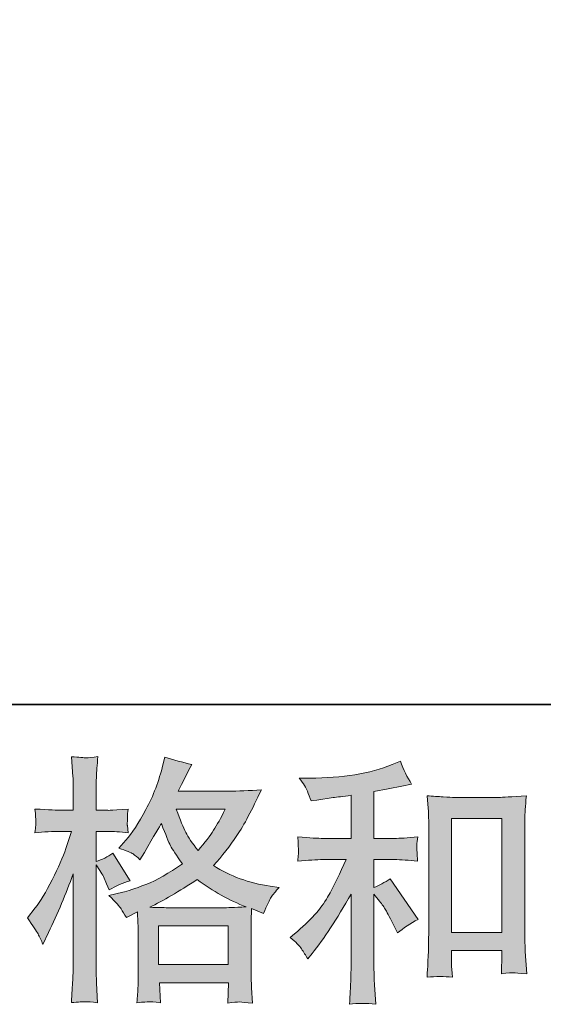
# Model space of a CAD drawing. Units: inches. Extents: x -1685 to 1613, y -1768 to 586.
# Drawn here: x -613 to -456, y -1767 to -1470 of the extents above; entities that cross this region are included whole.
import ezdxf

# ---------------------------------------------------------------- set-up
doc = ezdxf.new("R2010")
doc.units = ezdxf.units.IN
doc.header["$MEASUREMENT"] = 0
doc.layers.add('图层 1', color=7, linetype='Continuous')

msp = doc.modelspace()

# ---------------------------------------------------------------- hatches: boundary and pattern name
at = {"layer": '图层 1'}
h = msp.add_hatch(color=7, dxfattribs=at)
h.dxf.hatch_style = 2
h.paths.add_polyline_path([(-571.68, -1743.41), (-550.63, -1743.41), (-550.63, -1755.06), (-571.68, -1755.06)])
edge = h.paths.add_edge_path()
edge.add_spline(control_points=[(-551.52, -1708.25), (-552.86, -1710.88), (-554.02, -1713), (-555.02, -1714.59), (-556.03, -1716.2), (-557.6, -1718.23), (-559.71, -1720.7), (-561.47, -1718.43), (-562.71, -1716.6), (-563.43, -1715.21), (-564.15, -1713.82), (-565.1, -1711.5), (-566.29, -1708.25), (-566.29, -1708.25), (-551.52, -1708.25), (-551.52, -1708.25)], knot_values=[0, 0, 0, 0, 1, 1, 1, 2, 2, 2, 3, 3, 3, 4, 4, 4, 5, 5, 5, 5], degree=3, periodic=0)
edge = h.paths.add_edge_path()
edge.add_spline(control_points=[(-607.94, -1745.83), (-607.48, -1746.69), (-606.99, -1747.74), (-606.47, -1748.98), (-606.47, -1748.98), (-604.77, -1745.42), (-604.77, -1745.42), (-602.04, -1739.7), (-599.56, -1733.81), (-597.35, -1727.71), (-597.35, -1727.71), (-597.35, -1754.01), (-597.35, -1754.01), (-597.35, -1756.02), (-597.4, -1757.92), (-597.5, -1759.73), (-597.61, -1761.53), (-597.73, -1763.8), (-597.89, -1766.53), (-595.75, -1766.38), (-594.36, -1766.28), (-593.69, -1766.26), (-593.02, -1766.22), (-591.78, -1766.35), (-589.98, -1766.61), (-589.98, -1766.61), (-590.3, -1760.66), (-590.3, -1760.66), (-590.39, -1758.85), (-590.44, -1756.66), (-590.44, -1754.08), (-590.44, -1754.08), (-590.44, -1725.02), (-590.44, -1725.02), (-590.44, -1725.02), (-589.28, -1726.71), (-589.28, -1726.71), (-588.87, -1727.38), (-588.51, -1728), (-588.2, -1728.56), (-588.2, -1728.56), (-587.27, -1730.73), (-587.27, -1730.73), (-587.27, -1730.73), (-586.5, -1732.51), (-586.5, -1732.51), (-584.54, -1731.37), (-582.42, -1730.47), (-580.16, -1729.8), (-580.16, -1729.8), (-585.41, -1721.53), (-585.41, -1721.53), (-587.01, -1722.61), (-588.69, -1723.43), (-590.44, -1724), (-590.44, -1724), (-590.44, -1714.95), (-590.44, -1714.95), (-590.44, -1714.95), (-587.04, -1714.95), (-587.04, -1714.95), (-585.28, -1714.95), (-583.2, -1715.08), (-580.77, -1715.34), (-580.77, -1715.34), (-581.01, -1713.18), (-581.01, -1713.18), (-581.06, -1713.18), (-581.06, -1712.74), (-581.01, -1711.86), (-581.01, -1711.86), (-581.01, -1710.5), (-581.01, -1710.5), (-581.01, -1710.01), (-580.93, -1709.23), (-580.77, -1708.18), (-580.77, -1708.18), (-584.25, -1708.41), (-584.25, -1708.41), (-586.01, -1708.56), (-586.91, -1708.61), (-586.96, -1708.56), (-586.96, -1708.56), (-590.44, -1708.48), (-590.44, -1708.48), (-590.44, -1708.48), (-590.44, -1703.92), (-590.44, -1703.92), (-590.44, -1701.5), (-590.41, -1699.64), (-590.36, -1698.35), (-590.31, -1697.07), (-590.16, -1695.06), (-589.9, -1692.32), (-591.6, -1692.63), (-592.76, -1692.76), (-593.4, -1692.74), (-594.05, -1692.71), (-595.54, -1692.61), (-597.89, -1692.4), (-597.89, -1692.4), (-597.43, -1698.51), (-597.43, -1698.51), (-597.37, -1699.08), (-597.35, -1700.75), (-597.35, -1703.54), (-597.35, -1703.54), (-597.35, -1708.56), (-597.35, -1708.56), (-597.35, -1708.56), (-600.98, -1708.56), (-600.98, -1708.56), (-602.01, -1708.56), (-604.64, -1708.43), (-608.87, -1708.18), (-608.72, -1710.11), (-608.61, -1711.28), (-608.59, -1711.68), (-608.56, -1712.07), (-608.59, -1712.56), (-608.64, -1713.1), (-608.69, -1713.64), (-608.77, -1714.39), (-608.87, -1715.34), (-606.24, -1715.08), (-603.61, -1714.95), (-600.98, -1714.95), (-600.98, -1714.95), (-597.89, -1714.95), (-597.89, -1714.95), (-597.89, -1714.95), (-599.59, -1720.07), (-599.59, -1720.07), (-600.42, -1722.64), (-601.78, -1725.78), (-603.69, -1729.52), (-605.6, -1733.27), (-607.3, -1736.09), (-608.79, -1738), (-608.79, -1738), (-611.11, -1741.01), (-611.11, -1741.01), (-609.46, -1743.39), (-608.41, -1744.98), (-607.94, -1745.83)], knot_values=[0, 0, 0, 0, 0.352778, 0.352778, 0.352778, 0.705556, 0.705556, 0.705556, 1.058333, 1.058333, 1.058333, 1.411111, 1.411111, 1.411111, 1.763889, 1.763889, 1.763889, 2.116667, 2.116667, 2.116667, 2.469444, 2.469444, 2.469444, 2.822222, 2.822222, 2.822222, 3.175, 3.175, 3.175, 3.527778, 3.527778, 3.527778, 3.880556, 3.880556, 3.880556, 4.233333, 4.233333, 4.233333, 4.586111, 4.586111, 4.586111, 4.938889, 4.938889, 4.938889, 5.291667, 5.291667, 5.291667, 5.644444, 5.644444, 5.644444, 5.997222, 5.997222, 5.997222, 6.35, 6.35, 6.35, 6.702778, 6.702778, 6.702778, 7.055556, 7.055556, 7.055556, 7.408333, 7.408333, 7.408333, 7.761111, 7.761111, 7.761111, 8.113889, 8.113889, 8.113889, 8.466667, 8.466667, 8.466667, 8.819444, 8.819444, 8.819444, 9.172222, 9.172222, 9.172222, 9.525, 9.525, 9.525, 9.877778, 9.877778, 9.877778, 10.230556, 10.230556, 10.230556, 10.583333, 10.583333, 10.583333, 10.936111, 10.936111, 10.936111, 11.288889, 11.288889, 11.288889, 11.641667, 11.641667, 11.641667, 11.994444, 11.994444, 11.994444, 12.347222, 12.347222, 12.347222, 12.7, 12.7, 12.7, 13.052778, 13.052778, 13.052778, 13.405556, 13.405556, 13.405556, 13.758333, 13.758333, 13.758333, 14.111111, 14.111111, 14.111111, 14.463889, 14.463889, 14.463889, 14.816667, 14.816667, 14.816667, 15.169444, 15.169444, 15.169444, 15.522222, 15.522222, 15.522222, 15.875, 15.875, 15.875, 16.227778, 16.227778, 16.227778, 16.580556, 16.580556, 16.580556, 16.933333, 16.933333, 16.933333, 16.933333], degree=3, periodic=0)
edge.add_line((-607.94, -1745.83), (-607.94, -1745.83))
edge = h.paths.add_edge_path()
edge.add_spline(control_points=[(-582.89, -1738.28), (-582.45, -1738.95), (-581.93, -1739.83), (-581.32, -1740.91), (-581.32, -1740.91), (-577.99, -1739.21), (-577.99, -1739.21), (-577.99, -1739.21), (-577.84, -1742.63), (-577.84, -1742.63), (-577.78, -1743.71), (-577.76, -1744.73), (-577.76, -1745.71), (-577.76, -1745.71), (-577.76, -1757.59), (-577.76, -1757.59), (-577.76, -1759.44), (-577.78, -1760.91), (-577.84, -1762), (-577.89, -1763.08), (-577.99, -1764.61), (-578.14, -1766.56), (-576.19, -1766.4), (-574.97, -1766.3), (-574.54, -1766.28), (-574.1, -1766.26), (-572.94, -1766.35), (-571.08, -1766.56), (-571.08, -1766.56), (-571.39, -1760.53), (-571.39, -1760.53), (-571.39, -1760.53), (-550.54, -1760.53), (-550.54, -1760.53), (-550.54, -1760.53), (-550.71, -1766.71), (-550.71, -1766.71), (-549.1, -1766.46), (-547.94, -1766.33), (-547.21, -1766.35), (-546.49, -1766.38), (-545.2, -1766.51), (-543.35, -1766.71), (-543.35, -1766.71), (-543.58, -1762.07), (-543.58, -1762.07), (-543.68, -1760.01), (-543.73, -1758.52), (-543.73, -1757.59), (-543.73, -1757.59), (-543.73, -1746.17), (-543.73, -1746.17), (-543.73, -1746.17), (-543.73, -1741.99), (-543.73, -1741.99), (-543.73, -1741.48), (-543.68, -1740.19), (-543.58, -1738.13), (-543.58, -1738.13), (-540.02, -1739.67), (-540.02, -1739.67), (-538.94, -1737.15), (-538.14, -1735.52), (-537.65, -1734.78), (-537.16, -1734.03), (-536.39, -1733.05), (-535.3, -1731.81), (-535.3, -1731.81), (-537.93, -1731.43), (-537.93, -1731.43), (-544.38, -1730.51), (-550.07, -1728.44), (-555.05, -1725.24), (-552.47, -1722.35), (-550.1, -1719.34), (-547.99, -1716.17), (-545.87, -1713.02), (-543.42, -1708.41), (-540.64, -1702.4), (-544.35, -1702.66), (-547.68, -1702.79), (-550.62, -1702.79), (-550.62, -1702.79), (-565.67, -1702.79), (-565.67, -1702.79), (-565.67, -1702.79), (-564.66, -1700.78), (-564.66, -1700.78), (-564.66, -1700.78), (-563.58, -1698.69), (-563.58, -1698.69), (-563.58, -1698.69), (-562.58, -1696.6), (-562.58, -1696.6), (-562.58, -1696.6), (-561.55, -1694.76), (-561.55, -1694.76), (-564.35, -1694.13), (-567.09, -1693.38), (-569.77, -1692.5), (-569.77, -1692.5), (-570.31, -1694.82), (-570.31, -1694.82), (-571.49, -1699.73), (-573.2, -1704.23), (-575.44, -1708.33), (-577.66, -1712.45), (-579.67, -1715.55), (-581.47, -1717.61), (-581.47, -1717.61), (-583.56, -1720.01), (-583.56, -1720.01), (-581.34, -1720.73), (-579.92, -1721.3), (-579.3, -1721.72), (-578.69, -1722.12), (-577.99, -1722.69), (-577.22, -1723.46), (-577.22, -1723.46), (-575.9, -1721.24), (-575.9, -1721.24), (-572.94, -1716.24), (-571.24, -1713.36), (-570.77, -1712.58), (-569.48, -1715.99), (-568.58, -1718.2), (-568.01, -1719.23), (-567.47, -1720.26), (-566.29, -1722.09), (-564.43, -1724.7), (-568.45, -1727.53), (-572.11, -1729.6), (-575.44, -1730.91), (-578.75, -1732.22), (-581.06, -1733.02), (-582.4, -1733.28), (-582.4, -1733.28), (-586.57, -1734.21), (-586.57, -1734.21), (-584.56, -1736.27), (-583.33, -1737.61), (-582.89, -1738.28)], knot_values=[0, 0, 0, 0, 0.352778, 0.352778, 0.352778, 0.705556, 0.705556, 0.705556, 1.058333, 1.058333, 1.058333, 1.411111, 1.411111, 1.411111, 1.763889, 1.763889, 1.763889, 2.116667, 2.116667, 2.116667, 2.469444, 2.469444, 2.469444, 2.822222, 2.822222, 2.822222, 3.175, 3.175, 3.175, 3.527778, 3.527778, 3.527778, 3.880556, 3.880556, 3.880556, 4.233333, 4.233333, 4.233333, 4.586111, 4.586111, 4.586111, 4.938889, 4.938889, 4.938889, 5.291667, 5.291667, 5.291667, 5.644444, 5.644444, 5.644444, 5.997222, 5.997222, 5.997222, 6.35, 6.35, 6.35, 6.702778, 6.702778, 6.702778, 7.055556, 7.055556, 7.055556, 7.408333, 7.408333, 7.408333, 7.761111, 7.761111, 7.761111, 8.113889, 8.113889, 8.113889, 8.466667, 8.466667, 8.466667, 8.819444, 8.819444, 8.819444, 9.172222, 9.172222, 9.172222, 9.525, 9.525, 9.525, 9.877778, 9.877778, 9.877778, 10.230556, 10.230556, 10.230556, 10.583333, 10.583333, 10.583333, 10.936111, 10.936111, 10.936111, 11.288889, 11.288889, 11.288889, 11.641667, 11.641667, 11.641667, 11.994444, 11.994444, 11.994444, 12.347222, 12.347222, 12.347222, 12.7, 12.7, 12.7, 13.052778, 13.052778, 13.052778, 13.405556, 13.405556, 13.405556, 13.758333, 13.758333, 13.758333, 14.111111, 14.111111, 14.111111, 14.463889, 14.463889, 14.463889, 14.816667, 14.816667, 14.816667, 15.169444, 15.169444, 15.169444, 15.522222, 15.522222, 15.522222, 15.875, 15.875, 15.875, 16.227778, 16.227778, 16.227778, 16.580556, 16.580556, 16.580556, 16.580556], degree=3, periodic=0)
edge.add_line((-582.89, -1738.28), (-582.89, -1738.28))
edge = h.paths.add_edge_path()
edge.add_spline(control_points=[(-559.95, -1729.44), (-555.26, -1732.95), (-550.33, -1735.7), (-545.18, -1737.71), (-548.89, -1737.87), (-551.18, -1737.95), (-552.06, -1737.95), (-552.06, -1737.95), (-568.3, -1737.95), (-568.3, -1737.95), (-568.81, -1737.95), (-569.61, -1737.92), (-570.72, -1737.9), (-571.83, -1737.87), (-573.02, -1737.84), (-574.25, -1737.79), (-570.28, -1735.83), (-565.51, -1733.05), (-559.95, -1729.44)], knot_values=[0, 0, 0, 0, 0.352778, 0.352778, 0.352778, 0.705556, 0.705556, 0.705556, 1.058333, 1.058333, 1.058333, 1.411111, 1.411111, 1.411111, 1.763889, 1.763889, 1.763889, 2.116667, 2.116667, 2.116667, 2.116667], degree=3, periodic=0)
edge.add_line((-559.95, -1729.44), (-559.95, -1729.44))
h = msp.add_hatch(color=7, dxfattribs=at)
h.dxf.hatch_style = 2
h.paths.add_polyline_path([(-483.29, -1711.06), (-468.13, -1711.06), (-468.13, -1745.41), (-483.29, -1745.41)])
edge = h.paths.add_edge_path()
edge.add_spline(control_points=[(-528.53, -1750.35), (-527.91, -1751.27), (-527.29, -1752.28), (-526.67, -1753.36), (-526.67, -1753.36), (-525.36, -1751.74), (-525.36, -1751.74), (-521.8, -1747.36), (-517.88, -1741.38), (-513.6, -1733.8), (-513.6, -1733.8), (-513.6, -1753.67), (-513.6, -1753.67), (-513.6, -1756.56), (-513.63, -1758.75), (-513.7, -1760.27), (-513.78, -1761.78), (-513.91, -1764.06), (-514.07, -1767.05), (-511.59, -1766.69), (-508.96, -1766.66), (-506.15, -1766.97), (-506.15, -1766.97), (-506.54, -1761.17), (-506.54, -1761.17), (-506.64, -1760.04), (-506.69, -1757.61), (-506.69, -1753.9), (-506.69, -1753.9), (-506.69, -1733.87), (-506.69, -1733.87), (-506.69, -1733.87), (-504.99, -1735.96), (-504.99, -1735.96), (-504.22, -1736.94), (-503.6, -1737.84), (-503.14, -1738.67), (-502.67, -1739.49), (-501.77, -1741.22), (-500.43, -1743.85), (-500.43, -1743.85), (-499.58, -1745.55), (-499.58, -1745.55), (-497.77, -1744.06), (-495.71, -1742.69), (-493.39, -1741.45), (-493.39, -1741.45), (-501.82, -1729.23), (-501.82, -1729.23), (-503.47, -1730.32), (-505.1, -1731.19), (-506.69, -1731.86), (-506.69, -1731.86), (-506.69, -1723.43), (-506.69, -1723.43), (-506.69, -1723.43), (-500.51, -1723.43), (-500.51, -1723.43), (-498.55, -1723.43), (-496.23, -1723.59), (-493.55, -1723.9), (-493.55, -1723.9), (-493.7, -1721.53), (-493.7, -1721.53), (-493.7, -1721.53), (-493.78, -1720.34), (-493.78, -1720.34), (-493.83, -1720.03), (-493.83, -1719.59), (-493.78, -1719), (-493.73, -1718.43), (-493.62, -1717.61), (-493.47, -1716.58), (-496.56, -1716.89), (-498.93, -1717.04), (-500.58, -1717.04), (-500.58, -1717.04), (-506.69, -1717.04), (-506.69, -1717.04), (-506.69, -1717.04), (-506.69, -1702.89), (-506.69, -1702.89), (-506.69, -1702.89), (-502.36, -1702.12), (-502.36, -1702.12), (-502.36, -1702.12), (-498.26, -1701.27), (-498.26, -1701.27), (-498.26, -1701.27), (-495.33, -1700.73), (-495.33, -1700.73), (-496.67, -1698.61), (-497.8, -1696.29), (-498.73, -1693.77), (-498.73, -1693.77), (-501.2, -1694.77), (-501.2, -1694.77), (-507.9, -1697.5), (-516.18, -1698.87), (-526.05, -1698.87), (-526.05, -1698.87), (-529.22, -1698.87), (-529.22, -1698.87), (-527.93, -1700.52), (-527.11, -1701.81), (-526.75, -1702.76), (-526.39, -1703.72), (-526.03, -1704.72), (-525.66, -1705.75), (-525.66, -1705.75), (-523.96, -1705.52), (-523.96, -1705.52), (-523.96, -1705.52), (-519.01, -1704.75), (-519.01, -1704.75), (-517.83, -1704.61), (-516.02, -1704.36), (-513.6, -1704.04), (-513.6, -1704.04), (-513.6, -1717.04), (-513.6, -1717.04), (-513.6, -1717.04), (-522.03, -1717.04), (-522.03, -1717.04), (-523.42, -1717.04), (-525.97, -1716.89), (-529.69, -1716.58), (-529.53, -1718.98), (-529.43, -1720.34), (-529.4, -1720.63), (-529.38, -1720.91), (-529.4, -1721.32), (-529.45, -1721.81), (-529.51, -1722.3), (-529.58, -1723), (-529.69, -1723.9), (-526.54, -1723.59), (-523.99, -1723.43), (-522.03, -1723.43), (-522.03, -1723.43), (-515.07, -1723.43), (-515.07, -1723.43), (-516.87, -1727.46), (-518.73, -1731.22), (-520.66, -1734.72), (-522.6, -1738.23), (-525.92, -1741.92), (-530.61, -1745.78), (-530.61, -1745.78), (-531.93, -1746.87), (-531.93, -1746.87), (-530.28, -1748.26), (-529.14, -1749.42), (-528.53, -1750.35)], knot_values=[0, 0, 0, 0, 0.352778, 0.352778, 0.352778, 0.705556, 0.705556, 0.705556, 1.058333, 1.058333, 1.058333, 1.411111, 1.411111, 1.411111, 1.763889, 1.763889, 1.763889, 2.116667, 2.116667, 2.116667, 2.469444, 2.469444, 2.469444, 2.822222, 2.822222, 2.822222, 3.175, 3.175, 3.175, 3.527778, 3.527778, 3.527778, 3.880556, 3.880556, 3.880556, 4.233333, 4.233333, 4.233333, 4.586111, 4.586111, 4.586111, 4.938889, 4.938889, 4.938889, 5.291667, 5.291667, 5.291667, 5.644444, 5.644444, 5.644444, 5.997222, 5.997222, 5.997222, 6.35, 6.35, 6.35, 6.702778, 6.702778, 6.702778, 7.055556, 7.055556, 7.055556, 7.408333, 7.408333, 7.408333, 7.761111, 7.761111, 7.761111, 8.113889, 8.113889, 8.113889, 8.466667, 8.466667, 8.466667, 8.819444, 8.819444, 8.819444, 9.172222, 9.172222, 9.172222, 9.525, 9.525, 9.525, 9.877778, 9.877778, 9.877778, 10.230556, 10.230556, 10.230556, 10.583333, 10.583333, 10.583333, 10.936111, 10.936111, 10.936111, 11.288889, 11.288889, 11.288889, 11.641667, 11.641667, 11.641667, 11.994444, 11.994444, 11.994444, 12.347222, 12.347222, 12.347222, 12.7, 12.7, 12.7, 13.052778, 13.052778, 13.052778, 13.405556, 13.405556, 13.405556, 13.758333, 13.758333, 13.758333, 14.111111, 14.111111, 14.111111, 14.463889, 14.463889, 14.463889, 14.816667, 14.816667, 14.816667, 15.169444, 15.169444, 15.169444, 15.522222, 15.522222, 15.522222, 15.875, 15.875, 15.875, 16.227778, 16.227778, 16.227778, 16.580556, 16.580556, 16.580556, 16.933333, 16.933333, 16.933333, 17.286111, 17.286111, 17.286111, 17.638889, 17.638889, 17.638889, 17.991667, 17.991667, 17.991667, 17.991667], degree=3, periodic=0)
edge.add_line((-528.53, -1750.35), (-528.53, -1750.35))
edge = h.paths.add_edge_path()
edge.add_spline(control_points=[(-490.66, -1704.21), (-490.66, -1704.21), (-490.35, -1707.92), (-490.35, -1707.92), (-490.25, -1709.13), (-490.2, -1710.39), (-490.2, -1711.73), (-490.2, -1711.73), (-490.2, -1745.04), (-490.2, -1745.04), (-490.2, -1747.61), (-490.22, -1749.75), (-490.3, -1751.43), (-490.38, -1753.1), (-490.51, -1755.6), (-490.66, -1758.9), (-488.08, -1758.59), (-485.53, -1758.59), (-483.06, -1758.9), (-483.21, -1757.15), (-483.29, -1755.78), (-483.29, -1754.8), (-483.29, -1754.8), (-483.29, -1750.86), (-483.29, -1750.86), (-483.29, -1750.86), (-468.13, -1750.86), (-468.13, -1750.86), (-468.13, -1750.86), (-468.13, -1753.49), (-468.13, -1753.49), (-468.13, -1753.8), (-468.16, -1754.34), (-468.21, -1755.11), (-468.26, -1755.89), (-468.29, -1756.79), (-468.29, -1757.82), (-466.25, -1757.61), (-465.04, -1757.51), (-464.63, -1757.54), (-464.24, -1757.56), (-462.9, -1757.67), (-460.61, -1757.82), (-460.61, -1757.82), (-461.07, -1751.17), (-461.07, -1751.17), (-461.17, -1749.88), (-461.22, -1747.61), (-461.22, -1744.39), (-461.22, -1744.39), (-461.22, -1711.42), (-461.22, -1711.42), (-461.22, -1710.44), (-461.17, -1709.39), (-461.1, -1708.28), (-461.02, -1707.17), (-460.91, -1705.8), (-460.76, -1704.21), (-465.27, -1704.52), (-468, -1704.67), (-468.98, -1704.67), (-468.98, -1704.67), (-482.44, -1704.67), (-482.44, -1704.67), (-483.16, -1704.67), (-484.27, -1704.62), (-485.81, -1704.52), (-487.34, -1704.41), (-488.96, -1704.31), (-490.66, -1704.21)], knot_values=[0, 0, 0, 0, 0.352778, 0.352778, 0.352778, 0.705556, 0.705556, 0.705556, 1.058333, 1.058333, 1.058333, 1.411111, 1.411111, 1.411111, 1.763889, 1.763889, 1.763889, 2.116667, 2.116667, 2.116667, 2.469444, 2.469444, 2.469444, 2.822222, 2.822222, 2.822222, 3.175, 3.175, 3.175, 3.527778, 3.527778, 3.527778, 3.880556, 3.880556, 3.880556, 4.233333, 4.233333, 4.233333, 4.586111, 4.586111, 4.586111, 4.938889, 4.938889, 4.938889, 5.291667, 5.291667, 5.291667, 5.644444, 5.644444, 5.644444, 5.997222, 5.997222, 5.997222, 6.35, 6.35, 6.35, 6.702778, 6.702778, 6.702778, 7.055556, 7.055556, 7.055556, 7.408333, 7.408333, 7.408333, 7.761111, 7.761111, 7.761111, 8.113889, 8.113889, 8.113889, 8.113889], degree=3, periodic=0)
edge.add_line((-490.66, -1704.21), (-490.66, -1704.21))

# ---------------------------------------------------------------- linework, layer by layer
at = {"layer": '图层 1', "color": 7, "lineweight": 35}
msp.add_lwpolyline([(1613.12, -1676.69), (-1678.97, -1676.69), (-1678.97, 455.7), (1613.12, 455.7), (1613.12, -1676.69)], dxfattribs=at)
at = {"layer": '图层 1', "color": 7, "lineweight": 0}
for points in [[(-483.29, -1711.06), (-468.13, -1711.06), (-468.13, -1745.41), (-483.29, -1745.41), (-483.29, -1711.06)], [(-571.68, -1743.41), (-550.63, -1743.41), (-550.63, -1755.06), (-571.68, -1755.06), (-571.68, -1743.41)]]:
    msp.add_lwpolyline(points, dxfattribs=at)
for points, knots in [([(-607.94, -1745.83), (-607.48, -1746.69), (-606.99, -1747.74), (-606.47, -1748.98), (-606.47, -1748.98), (-604.77, -1745.42), (-604.77, -1745.42), (-602.04, -1739.7), (-599.56, -1733.81), (-597.35, -1727.71), (-597.35, -1727.71), (-597.35, -1754.01), (-597.35, -1754.01), (-597.35, -1756.02), (-597.4, -1757.92), (-597.5, -1759.73), (-597.61, -1761.53), (-597.73, -1763.8), (-597.89, -1766.53), (-595.75, -1766.38), (-594.36, -1766.28), (-593.69, -1766.26), (-593.02, -1766.22), (-591.78, -1766.35), (-589.98, -1766.61), (-589.98, -1766.61), (-590.3, -1760.66), (-590.3, -1760.66), (-590.39, -1758.85), (-590.44, -1756.66), (-590.44, -1754.08), (-590.44, -1754.08), (-590.44, -1725.02), (-590.44, -1725.02), (-590.44, -1725.02), (-589.28, -1726.71), (-589.28, -1726.71), (-588.87, -1727.38), (-588.51, -1728), (-588.2, -1728.56), (-588.2, -1728.56), (-587.27, -1730.73), (-587.27, -1730.73), (-587.27, -1730.73), (-586.5, -1732.51), (-586.5, -1732.51), (-584.54, -1731.37), (-582.42, -1730.47), (-580.16, -1729.8), (-580.16, -1729.8), (-585.41, -1721.53), (-585.41, -1721.53), (-587.01, -1722.61), (-588.69, -1723.43), (-590.44, -1724), (-590.44, -1724), (-590.44, -1714.95), (-590.44, -1714.95), (-590.44, -1714.95), (-587.04, -1714.95), (-587.04, -1714.95), (-585.28, -1714.95), (-583.2, -1715.08), (-580.77, -1715.34), (-580.77, -1715.34), (-581.01, -1713.18), (-581.01, -1713.18), (-581.06, -1713.18), (-581.06, -1712.74), (-581.01, -1711.86), (-581.01, -1711.86), (-581.01, -1710.5), (-581.01, -1710.5), (-581.01, -1710.01), (-580.93, -1709.23), (-580.77, -1708.18), (-580.77, -1708.18), (-584.25, -1708.41), (-584.25, -1708.41), (-586.01, -1708.56), (-586.91, -1708.61), (-586.96, -1708.56), (-586.96, -1708.56), (-590.44, -1708.48), (-590.44, -1708.48), (-590.44, -1708.48), (-590.44, -1703.92), (-590.44, -1703.92), (-590.44, -1701.5), (-590.41, -1699.64), (-590.36, -1698.35), (-590.31, -1697.07), (-590.16, -1695.06), (-589.9, -1692.32), (-591.6, -1692.63), (-592.76, -1692.76), (-593.4, -1692.74), (-594.05, -1692.71), (-595.54, -1692.61), (-597.89, -1692.4), (-597.89, -1692.4), (-597.43, -1698.51), (-597.43, -1698.51), (-597.37, -1699.08), (-597.35, -1700.75), (-597.35, -1703.54), (-597.35, -1703.54), (-597.35, -1708.56), (-597.35, -1708.56), (-597.35, -1708.56), (-600.98, -1708.56), (-600.98, -1708.56), (-602.01, -1708.56), (-604.64, -1708.43), (-608.87, -1708.18), (-608.72, -1710.11), (-608.61, -1711.28), (-608.59, -1711.68), (-608.56, -1712.07), (-608.59, -1712.56), (-608.64, -1713.1), (-608.69, -1713.64), (-608.77, -1714.39), (-608.87, -1715.34), (-606.24, -1715.08), (-603.61, -1714.95), (-600.98, -1714.95), (-600.98, -1714.95), (-597.89, -1714.95), (-597.89, -1714.95), (-597.89, -1714.95), (-599.59, -1720.07), (-599.59, -1720.07), (-600.42, -1722.64), (-601.78, -1725.78), (-603.69, -1729.52), (-605.6, -1733.27), (-607.3, -1736.09), (-608.79, -1738), (-608.79, -1738), (-611.11, -1741.01), (-611.11, -1741.01), (-609.46, -1743.39), (-608.41, -1744.98), (-607.94, -1745.83)], [0, 0, 0, 0, 1, 1, 1, 2, 2, 2, 3, 3, 3, 4, 4, 4, 5, 5, 5, 6, 6, 6, 7, 7, 7, 8, 8, 8, 9, 9, 9, 10, 10, 10, 11, 11, 11, 12, 12, 12, 13, 13, 13, 14, 14, 14, 15, 15, 15, 16, 16, 16, 17, 17, 17, 18, 18, 18, 19, 19, 19, 20, 20, 20, 21, 21, 21, 22, 22, 22, 23, 23, 23, 24, 24, 24, 25, 25, 25, 26, 26, 26, 27, 27, 27, 28, 28, 28, 29, 29, 29, 30, 30, 30, 31, 31, 31, 32, 32, 32, 33, 33, 33, 34, 34, 34, 35, 35, 35, 36, 36, 36, 37, 37, 37, 38, 38, 38, 39, 39, 39, 40, 40, 40, 41, 41, 41, 42, 42, 42, 43, 43, 43, 44, 44, 44, 45, 45, 45, 46, 46, 46, 47, 47, 47, 48, 48, 48, 48]), ([(-582.89, -1738.28), (-582.45, -1738.95), (-581.93, -1739.83), (-581.32, -1740.91), (-581.32, -1740.91), (-577.99, -1739.21), (-577.99, -1739.21), (-577.99, -1739.21), (-577.84, -1742.63), (-577.84, -1742.63), (-577.78, -1743.71), (-577.76, -1744.73), (-577.76, -1745.71), (-577.76, -1745.71), (-577.76, -1757.59), (-577.76, -1757.59), (-577.76, -1759.44), (-577.78, -1760.91), (-577.84, -1762), (-577.89, -1763.08), (-577.99, -1764.61), (-578.14, -1766.56), (-576.19, -1766.4), (-574.97, -1766.3), (-574.54, -1766.28), (-574.1, -1766.26), (-572.94, -1766.35), (-571.08, -1766.56), (-571.08, -1766.56), (-571.39, -1760.53), (-571.39, -1760.53), (-571.39, -1760.53), (-550.54, -1760.53), (-550.54, -1760.53), (-550.54, -1760.53), (-550.71, -1766.71), (-550.71, -1766.71), (-549.1, -1766.46), (-547.94, -1766.33), (-547.21, -1766.35), (-546.49, -1766.38), (-545.2, -1766.51), (-543.35, -1766.71), (-543.35, -1766.71), (-543.58, -1762.07), (-543.58, -1762.07), (-543.68, -1760.01), (-543.73, -1758.52), (-543.73, -1757.59), (-543.73, -1757.59), (-543.73, -1746.17), (-543.73, -1746.17), (-543.73, -1746.17), (-543.73, -1741.99), (-543.73, -1741.99), (-543.73, -1741.48), (-543.68, -1740.19), (-543.58, -1738.13), (-543.58, -1738.13), (-540.02, -1739.67), (-540.02, -1739.67), (-538.94, -1737.15), (-538.14, -1735.52), (-537.65, -1734.78), (-537.16, -1734.03), (-536.39, -1733.05), (-535.3, -1731.81), (-535.3, -1731.81), (-537.93, -1731.43), (-537.93, -1731.43), (-544.38, -1730.51), (-550.07, -1728.44), (-555.05, -1725.24), (-552.47, -1722.35), (-550.1, -1719.34), (-547.99, -1716.17), (-545.87, -1713.02), (-543.42, -1708.41), (-540.64, -1702.4), (-544.35, -1702.66), (-547.68, -1702.79), (-550.62, -1702.79), (-550.62, -1702.79), (-565.67, -1702.79), (-565.67, -1702.79), (-565.67, -1702.79), (-564.66, -1700.78), (-564.66, -1700.78), (-564.66, -1700.78), (-563.58, -1698.69), (-563.58, -1698.69), (-563.58, -1698.69), (-562.58, -1696.6), (-562.58, -1696.6), (-562.58, -1696.6), (-561.55, -1694.76), (-561.55, -1694.76), (-564.35, -1694.13), (-567.09, -1693.38), (-569.77, -1692.5), (-569.77, -1692.5), (-570.31, -1694.82), (-570.31, -1694.82), (-571.49, -1699.73), (-573.2, -1704.23), (-575.44, -1708.33), (-577.66, -1712.45), (-579.67, -1715.55), (-581.47, -1717.61), (-581.47, -1717.61), (-583.56, -1720.01), (-583.56, -1720.01), (-581.34, -1720.73), (-579.92, -1721.3), (-579.3, -1721.72), (-578.69, -1722.12), (-577.99, -1722.69), (-577.22, -1723.46), (-577.22, -1723.46), (-575.9, -1721.24), (-575.9, -1721.24), (-572.94, -1716.24), (-571.24, -1713.36), (-570.77, -1712.58), (-569.48, -1715.99), (-568.58, -1718.2), (-568.01, -1719.23), (-567.47, -1720.26), (-566.29, -1722.09), (-564.43, -1724.7), (-568.45, -1727.53), (-572.11, -1729.6), (-575.44, -1730.91), (-578.75, -1732.22), (-581.06, -1733.02), (-582.4, -1733.28), (-582.4, -1733.28), (-586.57, -1734.21), (-586.57, -1734.21), (-584.56, -1736.27), (-583.33, -1737.61), (-582.89, -1738.28)], [0, 0, 0, 0, 1, 1, 1, 2, 2, 2, 3, 3, 3, 4, 4, 4, 5, 5, 5, 6, 6, 6, 7, 7, 7, 8, 8, 8, 9, 9, 9, 10, 10, 10, 11, 11, 11, 12, 12, 12, 13, 13, 13, 14, 14, 14, 15, 15, 15, 16, 16, 16, 17, 17, 17, 18, 18, 18, 19, 19, 19, 20, 20, 20, 21, 21, 21, 22, 22, 22, 23, 23, 23, 24, 24, 24, 25, 25, 25, 26, 26, 26, 27, 27, 27, 28, 28, 28, 29, 29, 29, 30, 30, 30, 31, 31, 31, 32, 32, 32, 33, 33, 33, 34, 34, 34, 35, 35, 35, 36, 36, 36, 37, 37, 37, 38, 38, 38, 39, 39, 39, 40, 40, 40, 41, 41, 41, 42, 42, 42, 43, 43, 43, 44, 44, 44, 45, 45, 45, 46, 46, 46, 47, 47, 47, 47]), ([(-528.53, -1750.35), (-527.91, -1751.27), (-527.29, -1752.28), (-526.67, -1753.36), (-526.67, -1753.36), (-525.36, -1751.74), (-525.36, -1751.74), (-521.8, -1747.36), (-517.88, -1741.38), (-513.6, -1733.8), (-513.6, -1733.8), (-513.6, -1753.67), (-513.6, -1753.67), (-513.6, -1756.56), (-513.63, -1758.75), (-513.7, -1760.27), (-513.78, -1761.78), (-513.91, -1764.06), (-514.07, -1767.05), (-511.59, -1766.69), (-508.96, -1766.66), (-506.15, -1766.97), (-506.15, -1766.97), (-506.54, -1761.17), (-506.54, -1761.17), (-506.64, -1760.04), (-506.69, -1757.61), (-506.69, -1753.9), (-506.69, -1753.9), (-506.69, -1733.87), (-506.69, -1733.87), (-506.69, -1733.87), (-504.99, -1735.96), (-504.99, -1735.96), (-504.22, -1736.94), (-503.6, -1737.84), (-503.14, -1738.67), (-502.67, -1739.49), (-501.77, -1741.22), (-500.43, -1743.85), (-500.43, -1743.85), (-499.58, -1745.55), (-499.58, -1745.55), (-497.77, -1744.06), (-495.71, -1742.69), (-493.39, -1741.45), (-493.39, -1741.45), (-501.82, -1729.23), (-501.82, -1729.23), (-503.47, -1730.32), (-505.1, -1731.19), (-506.69, -1731.86), (-506.69, -1731.86), (-506.69, -1723.43), (-506.69, -1723.43), (-506.69, -1723.43), (-500.51, -1723.43), (-500.51, -1723.43), (-498.55, -1723.43), (-496.23, -1723.59), (-493.55, -1723.9), (-493.55, -1723.9), (-493.7, -1721.53), (-493.7, -1721.53), (-493.7, -1721.53), (-493.78, -1720.34), (-493.78, -1720.34), (-493.83, -1720.03), (-493.83, -1719.59), (-493.78, -1719), (-493.73, -1718.43), (-493.62, -1717.61), (-493.47, -1716.58), (-496.56, -1716.89), (-498.93, -1717.04), (-500.58, -1717.04), (-500.58, -1717.04), (-506.69, -1717.04), (-506.69, -1717.04), (-506.69, -1717.04), (-506.69, -1702.89), (-506.69, -1702.89), (-506.69, -1702.89), (-502.36, -1702.12), (-502.36, -1702.12), (-502.36, -1702.12), (-498.26, -1701.27), (-498.26, -1701.27), (-498.26, -1701.27), (-495.33, -1700.73), (-495.33, -1700.73), (-496.67, -1698.61), (-497.8, -1696.29), (-498.73, -1693.77), (-498.73, -1693.77), (-501.2, -1694.77), (-501.2, -1694.77), (-507.9, -1697.5), (-516.18, -1698.87), (-526.05, -1698.87), (-526.05, -1698.87), (-529.22, -1698.87), (-529.22, -1698.87), (-527.93, -1700.52), (-527.11, -1701.81), (-526.75, -1702.76), (-526.39, -1703.72), (-526.03, -1704.72), (-525.66, -1705.75), (-525.66, -1705.75), (-523.96, -1705.52), (-523.96, -1705.52), (-523.96, -1705.52), (-519.01, -1704.75), (-519.01, -1704.75), (-517.83, -1704.61), (-516.02, -1704.36), (-513.6, -1704.04), (-513.6, -1704.04), (-513.6, -1717.04), (-513.6, -1717.04), (-513.6, -1717.04), (-522.03, -1717.04), (-522.03, -1717.04), (-523.42, -1717.04), (-525.97, -1716.89), (-529.69, -1716.58), (-529.53, -1718.98), (-529.43, -1720.34), (-529.4, -1720.63), (-529.38, -1720.91), (-529.4, -1721.32), (-529.45, -1721.81), (-529.51, -1722.3), (-529.58, -1723), (-529.69, -1723.9), (-526.54, -1723.59), (-523.99, -1723.43), (-522.03, -1723.43), (-522.03, -1723.43), (-515.07, -1723.43), (-515.07, -1723.43), (-516.87, -1727.46), (-518.73, -1731.22), (-520.66, -1734.72), (-522.6, -1738.23), (-525.92, -1741.92), (-530.61, -1745.78), (-530.61, -1745.78), (-531.93, -1746.87), (-531.93, -1746.87), (-530.28, -1748.26), (-529.14, -1749.42), (-528.53, -1750.35)], [0, 0, 0, 0, 1, 1, 1, 2, 2, 2, 3, 3, 3, 4, 4, 4, 5, 5, 5, 6, 6, 6, 7, 7, 7, 8, 8, 8, 9, 9, 9, 10, 10, 10, 11, 11, 11, 12, 12, 12, 13, 13, 13, 14, 14, 14, 15, 15, 15, 16, 16, 16, 17, 17, 17, 18, 18, 18, 19, 19, 19, 20, 20, 20, 21, 21, 21, 22, 22, 22, 23, 23, 23, 24, 24, 24, 25, 25, 25, 26, 26, 26, 27, 27, 27, 28, 28, 28, 29, 29, 29, 30, 30, 30, 31, 31, 31, 32, 32, 32, 33, 33, 33, 34, 34, 34, 35, 35, 35, 36, 36, 36, 37, 37, 37, 38, 38, 38, 39, 39, 39, 40, 40, 40, 41, 41, 41, 42, 42, 42, 43, 43, 43, 44, 44, 44, 45, 45, 45, 46, 46, 46, 47, 47, 47, 48, 48, 48, 49, 49, 49, 50, 50, 50, 51, 51, 51, 51]), ([(-490.66, -1704.21), (-490.66, -1704.21), (-490.35, -1707.92), (-490.35, -1707.92), (-490.25, -1709.13), (-490.2, -1710.39), (-490.2, -1711.73), (-490.2, -1711.73), (-490.2, -1745.04), (-490.2, -1745.04), (-490.2, -1747.61), (-490.22, -1749.75), (-490.3, -1751.43), (-490.38, -1753.1), (-490.51, -1755.6), (-490.66, -1758.9), (-488.08, -1758.59), (-485.53, -1758.59), (-483.06, -1758.9), (-483.21, -1757.15), (-483.29, -1755.78), (-483.29, -1754.8), (-483.29, -1754.8), (-483.29, -1750.86), (-483.29, -1750.86), (-483.29, -1750.86), (-468.13, -1750.86), (-468.13, -1750.86), (-468.13, -1750.86), (-468.13, -1753.49), (-468.13, -1753.49), (-468.13, -1753.8), (-468.16, -1754.34), (-468.21, -1755.11), (-468.26, -1755.89), (-468.29, -1756.79), (-468.29, -1757.82), (-466.25, -1757.61), (-465.04, -1757.51), (-464.63, -1757.54), (-464.24, -1757.56), (-462.9, -1757.67), (-460.61, -1757.82), (-460.61, -1757.82), (-461.07, -1751.17), (-461.07, -1751.17), (-461.17, -1749.88), (-461.22, -1747.61), (-461.22, -1744.39), (-461.22, -1744.39), (-461.22, -1711.42), (-461.22, -1711.42), (-461.22, -1710.44), (-461.17, -1709.39), (-461.1, -1708.28), (-461.02, -1707.17), (-460.91, -1705.8), (-460.76, -1704.21), (-465.27, -1704.52), (-468, -1704.67), (-468.98, -1704.67), (-468.98, -1704.67), (-482.44, -1704.67), (-482.44, -1704.67), (-483.16, -1704.67), (-484.27, -1704.62), (-485.81, -1704.52), (-487.34, -1704.41), (-488.96, -1704.31), (-490.66, -1704.21)], [0, 0, 0, 0, 1, 1, 1, 2, 2, 2, 3, 3, 3, 4, 4, 4, 5, 5, 5, 6, 6, 6, 7, 7, 7, 8, 8, 8, 9, 9, 9, 10, 10, 10, 11, 11, 11, 12, 12, 12, 13, 13, 13, 14, 14, 14, 15, 15, 15, 16, 16, 16, 17, 17, 17, 18, 18, 18, 19, 19, 19, 20, 20, 20, 21, 21, 21, 22, 22, 22, 23, 23, 23, 23]), ([(-551.52, -1708.25), (-552.86, -1710.88), (-554.02, -1713), (-555.02, -1714.59), (-556.03, -1716.2), (-557.6, -1718.23), (-559.71, -1720.7), (-561.47, -1718.43), (-562.71, -1716.6), (-563.43, -1715.21), (-564.15, -1713.82), (-565.1, -1711.5), (-566.29, -1708.25), (-566.29, -1708.25), (-551.52, -1708.25), (-551.52, -1708.25)], [0, 0, 0, 0, 1, 1, 1, 2, 2, 2, 3, 3, 3, 4, 4, 4, 5, 5, 5, 5]), ([(-559.95, -1729.44), (-555.26, -1732.95), (-550.33, -1735.7), (-545.18, -1737.71), (-548.89, -1737.87), (-551.18, -1737.95), (-552.06, -1737.95), (-552.06, -1737.95), (-568.3, -1737.95), (-568.3, -1737.95), (-568.81, -1737.95), (-569.61, -1737.92), (-570.72, -1737.9), (-571.83, -1737.87), (-573.02, -1737.84), (-574.25, -1737.79), (-570.28, -1735.83), (-565.51, -1733.05), (-559.95, -1729.44)], [0, 0, 0, 0, 1, 1, 1, 2, 2, 2, 3, 3, 3, 4, 4, 4, 5, 5, 5, 6, 6, 6, 6])]:
    msp.add_open_spline(points, degree=3, knots=knots, dxfattribs=at)

doc.saveas('drawing.dxf')
